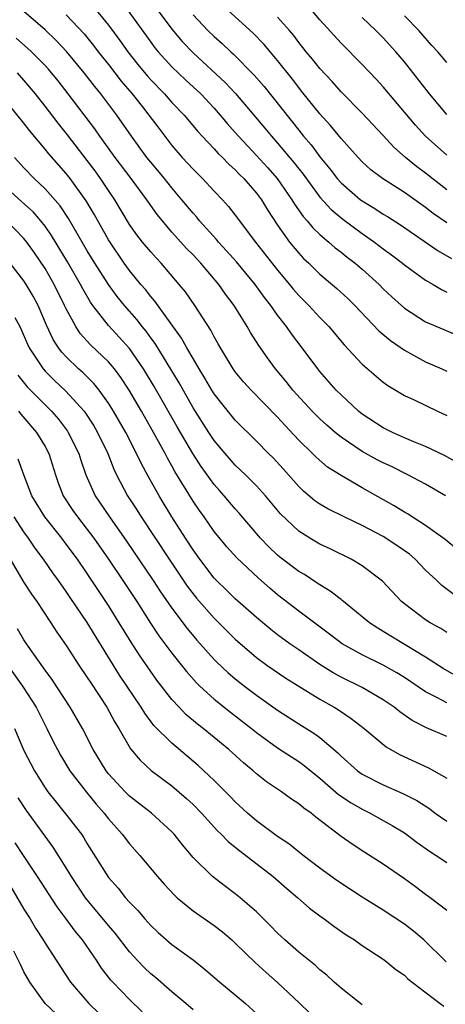
# Model space of a CAD drawing. Units: inches. Extents: x 2571000 to 2574000, y 1503000 to 1506000.
# Drawn here: x 2571227 to 2571267, y 1503669 to 1503762 of the extents above; entities that cross this region are included whole.
import ezdxf

# ---------------------------------------------------------------- set-up
doc = ezdxf.new("R2010")
doc.units = ezdxf.units.IN
doc.header["$MEASUREMENT"] = 0
doc.layers.add('LD25711503_2ft', color=4, linetype='Continuous')

msp = doc.modelspace()

# ---------------------------------------------------------------- linework, layer by layer
at = {"layer": 'LD25711503_2ft'}
for points, elevation in [([(2571238.513, 1503764.514), (2571241, 1503761.129), (2571241.972, 1503759.972), (2571243, 1503758.888), (2571246.065, 1503756.065), (2571247.031, 1503755.031), (2571249.78, 1503751.78), (2571250.417, 1503751), (2571251, 1503750.35), (2571252.533, 1503748.533), (2571253, 1503747.913), (2571253.407, 1503747.407), (2571255, 1503745.252), (2571256.08, 1503744.08), (2571257.171, 1503743.17), (2571259, 1503741.802), (2571260.154, 1503741), (2571261, 1503740.348), (2571261.788, 1503739.788), (2571262.817, 1503739), (2571263, 1503738.844), (2571265, 1503737.409), (2571265.708, 1503737), (2571266.509, 1503736.508), (2571267, 1503736.273)], 9854), ([(2571233.424, 1503763.424), (2571235, 1503761.508), (2571236.07, 1503760.07), (2571236.824, 1503759), (2571237.784, 1503757.784), (2571238.684, 1503756.684), (2571239, 1503756.326), (2571240.296, 1503755), (2571241, 1503754.199), (2571242.157, 1503753), (2571243.45, 1503751.45), (2571243.87, 1503751), (2571245, 1503749.817), (2571245.382, 1503749.382), (2571245.785, 1503749), (2571246.376, 1503748.376), (2571247, 1503747.831), (2571247.4, 1503747.399), (2571247.818, 1503747), (2571249, 1503745.635), (2571249.471, 1503745), (2571250.04, 1503744.04), (2571251, 1503742.594), (2571252.137, 1503741), (2571253, 1503739.946), (2571253.458, 1503739.458), (2571253.942, 1503739), (2571255, 1503737.951), (2571256.602, 1503736.603), (2571257.645, 1503735.645), (2571258.301, 1503735), (2571260.594, 1503732.594), (2571261.679, 1503731.679), (2571263, 1503730.766), (2571265, 1503729.676), (2571266.538, 1503729), (2571267, 1503728.781)], 9850), ([(2571236.77, 1503763), (2571239, 1503759.886), (2571239.378, 1503759.378), (2571239.689, 1503759), (2571241, 1503757.557), (2571242.308, 1503756.308), (2571243.726, 1503755), (2571245, 1503753.653), (2571245.581, 1503753), (2571246.22, 1503752.22), (2571247, 1503751.355), (2571247.302, 1503751), (2571249, 1503749.196), (2571250.043, 1503748.043), (2571250.953, 1503747), (2571252.342, 1503745), (2571252.585, 1503744.584), (2571253.414, 1503743.414), (2571253.803, 1503743), (2571254.339, 1503742.339), (2571255, 1503741.716), (2571255.85, 1503741), (2571256.457, 1503740.457), (2571257, 1503740.045), (2571257.576, 1503739.576), (2571258.348, 1503739), (2571259, 1503738.446), (2571260.6, 1503737), (2571261, 1503736.588), (2571261.813, 1503735.813), (2571263, 1503734.744), (2571265, 1503733.468), (2571266.716, 1503732.716), (2571269, 1503731.759)], 9852), ([(2571267, 1503742.815), (2571265.708, 1503743.709), (2571265, 1503744.264), (2571263, 1503745.695), (2571260.939, 1503747), (2571259.835, 1503747.835), (2571259, 1503748.596), (2571258.611, 1503749), (2571257, 1503750.796), (2571256.013, 1503752.013), (2571255, 1503753.108), (2571253.277, 1503755.277), (2571253, 1503755.607), (2571252.396, 1503756.396), (2571251, 1503758.161), (2571249.705, 1503759.706), (2571248.728, 1503760.728), (2571245.577, 1503763.577)], 9858), ([(2571267, 1503749.201), (2571264.998, 1503751), (2571264.046, 1503752.045), (2571261, 1503755.662), (2571260.361, 1503756.361), (2571259, 1503757.8), (2571257, 1503759.797), (2571255, 1503762.018), (2571254.184, 1503763)], 9862), ([(2571268.095, 1503720.095), (2571266.8, 1503720.799), (2571265, 1503721.664), (2571263.896, 1503722.104), (2571263, 1503722.497), (2571261.865, 1503723), (2571261, 1503723.433), (2571259, 1503724.732), (2571258.662, 1503725), (2571257, 1503726.539), (2571256.544, 1503727), (2571255, 1503728.766), (2571254.808, 1503729), (2571253.328, 1503731), (2571252.312, 1503732.312), (2571251.849, 1503733), (2571251, 1503734.09), (2571250.363, 1503735), (2571249.757, 1503735.757), (2571248.869, 1503737), (2571247.115, 1503739.115), (2571246.181, 1503740.181), (2571245.413, 1503741), (2571245.232, 1503741.232), (2571243.622, 1503743), (2571243.345, 1503743.345), (2571243, 1503743.721), (2571241.956, 1503745), (2571241, 1503746.12), (2571240.3, 1503747), (2571239, 1503748.551), (2571238.643, 1503749), (2571237.177, 1503751), (2571235.798, 1503753), (2571234.292, 1503755), (2571233.697, 1503755.697), (2571232.696, 1503757), (2571231.046, 1503759), (2571230.057, 1503760.058), (2571229, 1503761.059), (2571227, 1503762.806)], 9846), ([(2571231, 1503762.488), (2571232.689, 1503760.689), (2571233.587, 1503759.587), (2571234.031, 1503759), (2571235, 1503757.781), (2571236.213, 1503756.212), (2571237.253, 1503755), (2571238.215, 1503753.785), (2571238.831, 1503753), (2571239.754, 1503751.754), (2571241, 1503750.129), (2571241.984, 1503749), (2571243, 1503747.891), (2571243.902, 1503747), (2571245, 1503745.817), (2571245.783, 1503745), (2571246.364, 1503744.364), (2571247, 1503743.551), (2571248.9, 1503741), (2571251, 1503738.337), (2571252.124, 1503737), (2571252.512, 1503736.512), (2571253, 1503735.949), (2571253.947, 1503735), (2571255, 1503733.857), (2571255.849, 1503733), (2571257.291, 1503731.291), (2571259, 1503729.46), (2571260.317, 1503728.317), (2571261, 1503727.763), (2571261.438, 1503727.438), (2571263, 1503726.497), (2571263.935, 1503726.065), (2571266.136, 1503725), (2571267, 1503724.604)], 9848), ([(2571243, 1503762.496), (2571244.415, 1503761), (2571245, 1503760.421), (2571245.763, 1503759.763), (2571246.563, 1503759), (2571246.8, 1503758.8), (2571248.794, 1503756.794), (2571249.718, 1503755.718), (2571253, 1503751.579), (2571253.467, 1503751), (2571254.177, 1503750.177), (2571255, 1503749.048), (2571255.935, 1503747.935), (2571256.638, 1503747), (2571257, 1503746.594), (2571258.856, 1503745), (2571259, 1503744.891), (2571260.186, 1503744.186), (2571261, 1503743.641), (2571261.402, 1503743.402), (2571262.621, 1503742.621), (2571266.18, 1503740.18), (2571267.457, 1503739.457)], 9856), ([(2571267, 1503745.952), (2571265, 1503747.505), (2571264.137, 1503748.137), (2571263.098, 1503749), (2571261.985, 1503749.985), (2571261, 1503751.066), (2571259, 1503753.201), (2571257, 1503755.214), (2571256.167, 1503756.167), (2571255, 1503757.409), (2571254.298, 1503758.298), (2571253.704, 1503759), (2571253.398, 1503759.398), (2571253, 1503759.878), (2571252.523, 1503760.523), (2571252.123, 1503761), (2571251, 1503762.26)], 9860), ([(2571267, 1503753.047), (2571265.375, 1503755), (2571263, 1503758.047), (2571262.2, 1503759), (2571261, 1503760.304), (2571260.31, 1503761), (2571259, 1503762.245)], 9864), ([(2571267, 1503757.982), (2571266.16, 1503759), (2571265.595, 1503759.595), (2571264.353, 1503761), (2571263, 1503762.387)], 9866), ([(2571266.893, 1503717), (2571265, 1503718.107), (2571263.311, 1503719), (2571261.763, 1503719.763), (2571261, 1503720.118), (2571260.417, 1503720.418), (2571259, 1503721.204), (2571257, 1503722.542), (2571256.436, 1503723), (2571255.67, 1503723.67), (2571255, 1503724.285), (2571254.287, 1503725), (2571252.444, 1503727), (2571251.81, 1503727.811), (2571250.789, 1503729), (2571250.034, 1503730.034), (2571249.212, 1503731.212), (2571248.45, 1503732.45), (2571248.135, 1503733), (2571246.882, 1503735), (2571246.071, 1503736.07), (2571245.432, 1503737), (2571243.735, 1503739), (2571243, 1503739.788), (2571242.397, 1503740.397), (2571241, 1503741.948), (2571240.098, 1503743), (2571239.61, 1503743.609), (2571238.775, 1503744.775), (2571238.628, 1503745), (2571237.147, 1503747), (2571235.626, 1503749), (2571234.168, 1503751), (2571233.7, 1503751.7), (2571231.191, 1503755), (2571230.233, 1503756.233), (2571229.334, 1503757.334), (2571229, 1503757.692), (2571227.708, 1503759), (2571227.345, 1503759.345), (2571226.269, 1503760.269)], 9844), ([(2571267.97, 1503711.97), (2571266.857, 1503712.857), (2571265, 1503714.205), (2571263.284, 1503715.284), (2571263, 1503715.442), (2571262.043, 1503716.044), (2571259, 1503717.753), (2571257, 1503718.907), (2571255.721, 1503719.721), (2571254.649, 1503720.649), (2571254.307, 1503721), (2571253, 1503722.261), (2571251.671, 1503723.671), (2571251, 1503724.427), (2571248.486, 1503727), (2571247.78, 1503727.779), (2571247, 1503728.73), (2571246.806, 1503729), (2571245.596, 1503731), (2571245.386, 1503731.385), (2571245, 1503732.034), (2571244.673, 1503732.673), (2571243.183, 1503735), (2571242.282, 1503736.282), (2571241.704, 1503737), (2571239.977, 1503739), (2571239.498, 1503739.498), (2571239, 1503740.058), (2571238.227, 1503741), (2571237.689, 1503741.689), (2571237, 1503742.671), (2571235.592, 1503745), (2571235, 1503745.868), (2571234.259, 1503747), (2571233.728, 1503747.728), (2571233, 1503748.705), (2571231.127, 1503751.127), (2571230.23, 1503752.23), (2571229, 1503753.843), (2571228.092, 1503755), (2571227, 1503756.306), (2571226.379, 1503757)], 9842), ([(2571267.677, 1503707.677), (2571266.536, 1503708.536), (2571266.061, 1503709), (2571265, 1503709.982), (2571264.011, 1503711), (2571263.47, 1503711.47), (2571262.295, 1503712.295), (2571261, 1503713.14), (2571259, 1503714.192), (2571257.307, 1503715), (2571255.764, 1503715.764), (2571255, 1503716.203), (2571254.525, 1503716.525), (2571253.443, 1503717.443), (2571253, 1503717.873), (2571251.54, 1503719.541), (2571250.578, 1503720.578), (2571250.14, 1503721), (2571249, 1503722.165), (2571247, 1503724.155), (2571245.721, 1503725.722), (2571245, 1503726.642), (2571244.775, 1503727), (2571244.128, 1503728.128), (2571243.575, 1503729), (2571243, 1503729.979), (2571242.416, 1503731), (2571241.92, 1503731.92), (2571239.4, 1503735.4), (2571239, 1503735.848), (2571238.503, 1503736.503), (2571238.07, 1503737), (2571237, 1503738.3), (2571236.496, 1503739), (2571235, 1503741.195), (2571233.631, 1503743.631), (2571232.886, 1503744.886), (2571231.371, 1503747), (2571231, 1503747.474), (2571229.347, 1503749.347), (2571229, 1503749.79), (2571227.535, 1503751.535), (2571227, 1503752.235), (2571224.762, 1503755)], 9840), ([(2571267, 1503704.073), (2571266.444, 1503704.444), (2571265.442, 1503705), (2571265, 1503705.288), (2571263, 1503706.776), (2571262.724, 1503707), (2571260.933, 1503708.934), (2571259, 1503710.381), (2571257.965, 1503711), (2571255.98, 1503711.98), (2571255, 1503712.444), (2571254.055, 1503713), (2571253, 1503713.654), (2571251.285, 1503715.285), (2571249.861, 1503717), (2571249, 1503717.949), (2571247.955, 1503719), (2571247, 1503719.911), (2571246.041, 1503721), (2571245, 1503722.243), (2571244.497, 1503723), (2571243, 1503725.334), (2571241.677, 1503727.677), (2571239.408, 1503731.407), (2571239, 1503731.933), (2571238.556, 1503732.556), (2571238.182, 1503733), (2571237.673, 1503733.673), (2571236.504, 1503735), (2571235.836, 1503735.836), (2571234.988, 1503736.988), (2571233.721, 1503739), (2571233, 1503740.183), (2571231.225, 1503743.225), (2571230.421, 1503744.421), (2571229, 1503746.027), (2571227.964, 1503747), (2571227, 1503748.023), (2571226.115, 1503749)], 9838), ([(2571267.936, 1503699.937), (2571266.663, 1503700.663), (2571265, 1503701.74), (2571261, 1503704.182), (2571260.475, 1503704.475), (2571259.699, 1503705), (2571257.241, 1503707), (2571257.116, 1503707.116), (2571257, 1503707.192), (2571255.987, 1503707.987), (2571255, 1503708.58), (2571254.756, 1503708.756), (2571253.544, 1503709.545), (2571253, 1503709.852), (2571251.215, 1503711.214), (2571251, 1503711.394), (2571250.177, 1503712.177), (2571249.393, 1503713), (2571247.369, 1503715.369), (2571247, 1503715.768), (2571245.956, 1503717), (2571245.5, 1503717.5), (2571245, 1503718.079), (2571243.778, 1503719.777), (2571242.992, 1503720.992), (2571241.513, 1503723.514), (2571239.332, 1503727.332), (2571238.327, 1503729), (2571237, 1503730.921), (2571236.014, 1503732.014), (2571235, 1503733.101), (2571233.517, 1503735), (2571233.301, 1503735.3), (2571232.57, 1503736.57), (2571232.358, 1503737), (2571231.131, 1503739.131), (2571229.618, 1503741.619), (2571229, 1503742.496), (2571228.605, 1503743), (2571227.86, 1503743.86), (2571226.814, 1503744.814), (2571225, 1503746.426)], 9836), ([(2571267, 1503697.413), (2571266.074, 1503697.926), (2571265, 1503698.471), (2571263, 1503699.811), (2571262.267, 1503700.267), (2571261, 1503700.992), (2571259, 1503701.95), (2571257.095, 1503703), (2571255.923, 1503703.923), (2571254.785, 1503704.785), (2571253, 1503706.105), (2571251, 1503707.652), (2571250.264, 1503708.264), (2571249.204, 1503709.204), (2571247.132, 1503711.132), (2571246.191, 1503712.191), (2571245, 1503713.642), (2571244.053, 1503715), (2571243.606, 1503715.606), (2571243, 1503716.49), (2571241.294, 1503719.294), (2571241, 1503719.834), (2571240.571, 1503720.571), (2571240.356, 1503721), (2571239.255, 1503723), (2571238.118, 1503725), (2571236.956, 1503727), (2571236.183, 1503728.183), (2571235.559, 1503729), (2571235, 1503729.659), (2571233.288, 1503731.289), (2571232.336, 1503732.336), (2571231.901, 1503733), (2571231, 1503734.676), (2571230.853, 1503735), (2571229.866, 1503737), (2571229, 1503738.482), (2571227.987, 1503739.987), (2571227.266, 1503741), (2571227, 1503741.333), (2571225.378, 1503743)], 9834), ([(2571267, 1503694.232), (2571265.076, 1503695.076), (2571263.744, 1503695.744), (2571262.567, 1503696.567), (2571262.038, 1503697), (2571261, 1503697.708), (2571259, 1503698.88), (2571257, 1503699.853), (2571256.253, 1503700.253), (2571255, 1503701.041), (2571253, 1503702.439), (2571252.167, 1503703), (2571251, 1503703.847), (2571250.349, 1503704.349), (2571249, 1503705.48), (2571247, 1503707.253), (2571246.126, 1503708.126), (2571245.211, 1503709), (2571245, 1503709.22), (2571243.631, 1503711), (2571243, 1503711.89), (2571242.284, 1503713), (2571241.005, 1503715.005), (2571239.785, 1503717), (2571238.784, 1503718.784), (2571238.083, 1503720.083), (2571237.665, 1503721), (2571236.63, 1503723), (2571235.486, 1503725), (2571235, 1503725.776), (2571234.122, 1503727), (2571233.625, 1503727.625), (2571232.618, 1503728.618), (2571232.179, 1503729), (2571231, 1503730.131), (2571230.578, 1503730.578), (2571230.268, 1503731), (2571229.769, 1503731.77), (2571229.126, 1503733.126), (2571228.333, 1503735), (2571227.876, 1503735.877), (2571227.211, 1503737), (2571227, 1503737.321), (2571225.695, 1503739)], 9832), ([(2571226.143, 1503733.857), (2571226.622, 1503733), (2571226.744, 1503732.744), (2571227.339, 1503731.339), (2571227.502, 1503731), (2571228.821, 1503729), (2571229, 1503728.799), (2571229.904, 1503727.904), (2571230.94, 1503726.94), (2571232.696, 1503725), (2571232.828, 1503724.828), (2571233.607, 1503723.607), (2571233.958, 1503723), (2571234.93, 1503721), (2571235.517, 1503719.517), (2571235.77, 1503719), (2571236.806, 1503717), (2571237.67, 1503715.67), (2571238.087, 1503715), (2571240.73, 1503711), (2571242.459, 1503708.459), (2571243.335, 1503707.335), (2571245, 1503705.423), (2571247, 1503703.435), (2571249, 1503701.697), (2571249.967, 1503701), (2571251.773, 1503699.773), (2571255, 1503697.762), (2571256.357, 1503697), (2571256.758, 1503696.757), (2571257.958, 1503695.958), (2571259.181, 1503695), (2571261.259, 1503693.259), (2571262.536, 1503692.536), (2571265.29, 1503691.29), (2571267, 1503690.31)], 9830), ([(2571226.419, 1503728.42), (2571227.32, 1503727.32), (2571229, 1503725.595), (2571229.308, 1503725.308), (2571229.602, 1503725), (2571230.26, 1503724.26), (2571231.121, 1503723.121), (2571231.199, 1503723), (2571232.183, 1503721), (2571232.374, 1503720.374), (2571232.864, 1503719), (2571233.753, 1503717), (2571235.101, 1503715), (2571236.721, 1503712.721), (2571239.234, 1503709), (2571239.932, 1503707.932), (2571241, 1503706.388), (2571242.449, 1503704.449), (2571243.362, 1503703.362), (2571245, 1503701.534), (2571245.264, 1503701.264), (2571246.288, 1503700.288), (2571247, 1503699.679), (2571247.863, 1503699), (2571249, 1503698.135), (2571251, 1503696.721), (2571253, 1503695.437), (2571254.509, 1503694.509), (2571255, 1503694.137), (2571256.697, 1503692.696), (2571257, 1503692.383), (2571258.546, 1503691), (2571259, 1503690.676), (2571261, 1503689.667), (2571262.861, 1503688.861), (2571264.184, 1503688.184), (2571265.393, 1503687.393), (2571265.916, 1503687), (2571267, 1503686.226)], 9828), ([(2571226.48, 1503725), (2571226.707, 1503724.707), (2571228.201, 1503723), (2571229, 1503721.661), (2571229.362, 1503721), (2571229.983, 1503719), (2571230.242, 1503718.241), (2571230.725, 1503717), (2571231.627, 1503715.627), (2571232.059, 1503715), (2571233, 1503713.812), (2571233.613, 1503713), (2571235.01, 1503711.009), (2571236.355, 1503709), (2571237.67, 1503707), (2571238.967, 1503704.966), (2571239.768, 1503703.768), (2571241, 1503702.124), (2571242.383, 1503700.383), (2571243.321, 1503699.32), (2571243.654, 1503699), (2571245, 1503697.779), (2571246.538, 1503696.538), (2571248.519, 1503695), (2571249, 1503694.611), (2571251, 1503693.172), (2571252.303, 1503692.303), (2571253, 1503691.866), (2571253.504, 1503691.504), (2571255, 1503690.288), (2571256.764, 1503688.764), (2571257.959, 1503687.959), (2571259, 1503687.368), (2571259.76, 1503687), (2571261, 1503686.309), (2571261.838, 1503685.838), (2571263, 1503685.132), (2571264.219, 1503684.219), (2571265.384, 1503683.384), (2571265.996, 1503683), (2571267, 1503682.322)], 9826), ([(2571267, 1503677.799), (2571265.423, 1503679), (2571265, 1503679.296), (2571264.033, 1503680.033), (2571263, 1503680.791), (2571261, 1503682.183), (2571259.26, 1503683.259), (2571258.045, 1503684.045), (2571257, 1503684.793), (2571254.624, 1503686.624), (2571254.162, 1503687), (2571253.471, 1503687.471), (2571253, 1503687.885), (2571252.323, 1503688.322), (2571251.376, 1503689), (2571249.957, 1503689.957), (2571249, 1503690.717), (2571248.689, 1503691), (2571247.762, 1503691.762), (2571246.393, 1503693), (2571243.964, 1503695), (2571243.42, 1503695.42), (2571242.333, 1503696.333), (2571241.677, 1503697), (2571241, 1503697.737), (2571239.582, 1503699.582), (2571239, 1503700.385), (2571237.926, 1503701.926), (2571237.148, 1503703.148), (2571236.023, 1503705), (2571235, 1503706.629), (2571234.049, 1503708.048), (2571233, 1503709.654), (2571232.064, 1503711), (2571231, 1503712.443), (2571230.574, 1503713), (2571228.969, 1503715), (2571227.739, 1503717), (2571226.992, 1503719), (2571226.469, 1503720.469)], 9824), ([(2571266.946, 1503672.946), (2571264.825, 1503675), (2571263.844, 1503675.844), (2571263, 1503676.508), (2571261, 1503677.827), (2571259, 1503679.058), (2571256.618, 1503680.618), (2571255, 1503681.798), (2571253.434, 1503683), (2571252.079, 1503684.079), (2571251, 1503684.775), (2571249, 1503686.256), (2571248.148, 1503687), (2571247, 1503688.057), (2571246.541, 1503688.541), (2571245, 1503690.067), (2571243.493, 1503691.493), (2571241, 1503693.603), (2571239.295, 1503695.295), (2571238.434, 1503696.434), (2571238.097, 1503697), (2571236.056, 1503700.056), (2571233, 1503705.015), (2571231.384, 1503707.383), (2571231, 1503707.968), (2571230.27, 1503709), (2571229.73, 1503709.73), (2571228.866, 1503711), (2571228.061, 1503712.061), (2571227.438, 1503713), (2571227, 1503713.589), (2571226.067, 1503715)], 9822), ([(2571225.684, 1503711), (2571227, 1503708.799), (2571227.716, 1503707.716), (2571228.222, 1503707), (2571229.555, 1503705), (2571230.119, 1503704.119), (2571231, 1503702.845), (2571232.208, 1503701), (2571233, 1503699.834), (2571233.318, 1503699.318), (2571234.839, 1503697), (2571235.6, 1503695.6), (2571235.975, 1503695), (2571237.087, 1503693.087), (2571237.991, 1503691.991), (2571239.04, 1503691.04), (2571241, 1503689.577), (2571242.386, 1503688.386), (2571243, 1503687.816), (2571243.799, 1503687), (2571245.328, 1503685.328), (2571245.674, 1503685), (2571246.316, 1503684.316), (2571247, 1503683.775), (2571247.419, 1503683.419), (2571250.584, 1503681), (2571251.872, 1503679.872), (2571252.908, 1503679), (2571254.02, 1503678.02), (2571255, 1503677.281), (2571255.401, 1503677), (2571256.312, 1503676.312), (2571257.486, 1503675.486), (2571258.286, 1503675), (2571259, 1503674.488), (2571261, 1503673.183), (2571261.251, 1503673), (2571262.202, 1503672.202), (2571263, 1503671.656), (2571263.324, 1503671.324), (2571263.736, 1503671), (2571266.374, 1503669), (2571266.737, 1503668.737)], 9820), ([(2571259, 1503668.873), (2571257, 1503670.438), (2571256.365, 1503671), (2571255.664, 1503671.664), (2571255, 1503672.172), (2571254.572, 1503672.572), (2571253, 1503673.84), (2571251.678, 1503675), (2571251, 1503675.641), (2571250.34, 1503676.34), (2571249, 1503677.66), (2571247.465, 1503679), (2571247, 1503679.373), (2571246.064, 1503680.064), (2571244.846, 1503681), (2571243, 1503682.813), (2571241.992, 1503683.992), (2571241.211, 1503685), (2571241, 1503685.226), (2571239.076, 1503687), (2571237, 1503688.591), (2571236.583, 1503689), (2571235, 1503690.708), (2571234.771, 1503691), (2571233.564, 1503693), (2571232.533, 1503695), (2571231.383, 1503697), (2571229.654, 1503699.654), (2571229, 1503700.503), (2571227.246, 1503703), (2571227, 1503703.382), (2571226.407, 1503704.407)], 9818), ([(2571225, 1503701.631), (2571226.864, 1503699), (2571228.144, 1503697), (2571229.167, 1503695), (2571229.771, 1503693.771), (2571230.18, 1503693), (2571230.475, 1503692.475), (2571231.36, 1503691), (2571232.877, 1503689), (2571233.835, 1503687.836), (2571234.584, 1503687), (2571235, 1503686.451), (2571236.308, 1503685), (2571237, 1503684.089), (2571237.965, 1503683), (2571239.634, 1503681), (2571240.274, 1503680.274), (2571241.237, 1503679.237), (2571241.502, 1503679), (2571243, 1503677.771), (2571245, 1503676.38), (2571245.773, 1503675.773), (2571246.679, 1503675), (2571247, 1503674.708), (2571248.874, 1503672.874), (2571249.915, 1503671.915), (2571250.982, 1503670.982), (2571253.042, 1503669.042), (2571255, 1503667.152)], 9816), ([(2571226.115, 1503695), (2571227, 1503692.913), (2571227.992, 1503691), (2571229, 1503689.389), (2571229.276, 1503689), (2571230.038, 1503688.038), (2571230.943, 1503686.943), (2571232.445, 1503685), (2571232.669, 1503684.669), (2571233, 1503684.095), (2571235, 1503680.912), (2571235.906, 1503679.906), (2571236.62, 1503679), (2571237, 1503678.569), (2571237.784, 1503677.785), (2571238.436, 1503677), (2571239, 1503676.369), (2571239.712, 1503675.712), (2571241, 1503674.58), (2571243, 1503673.108), (2571244.183, 1503672.183), (2571245.543, 1503671), (2571247, 1503669.821), (2571247.953, 1503669), (2571249, 1503668.037)], 9814), ([(2571243, 1503668.401), (2571242.322, 1503669), (2571241, 1503670.096), (2571239.443, 1503671.443), (2571239, 1503671.805), (2571238.384, 1503672.384), (2571237.795, 1503673), (2571237, 1503673.87), (2571235.635, 1503675.635), (2571235, 1503676.369), (2571232.833, 1503679), (2571231.498, 1503681), (2571231, 1503681.833), (2571229.775, 1503683.776), (2571227.255, 1503687.256), (2571226.456, 1503688.456)], 9812), ([(2571238.201, 1503668.201), (2571237, 1503669.358), (2571235.407, 1503671), (2571235.213, 1503671.213), (2571234.346, 1503672.345), (2571233.93, 1503673), (2571232.55, 1503675), (2571231.846, 1503675.845), (2571230.998, 1503677), (2571230.134, 1503678.134), (2571228.279, 1503681), (2571226.958, 1503683), (2571226.178, 1503684.177)], 9810), ([(2571225.188, 1503681), (2571227, 1503677.913), (2571227.578, 1503677), (2571228.103, 1503676.103), (2571228.825, 1503675), (2571229, 1503674.683), (2571230.446, 1503672.446), (2571231.408, 1503671), (2571233.148, 1503669), (2571234.088, 1503668.088)], 9808), ([(2571231.126, 1503667), (2571229.013, 1503669), (2571227.558, 1503671), (2571227, 1503671.993), (2571226.692, 1503672.692), (2571226.048, 1503673.952)], 9806)]:
    msp.add_lwpolyline(points, dxfattribs=dict(at, elevation=elevation))

doc.saveas('drawing.dxf')
